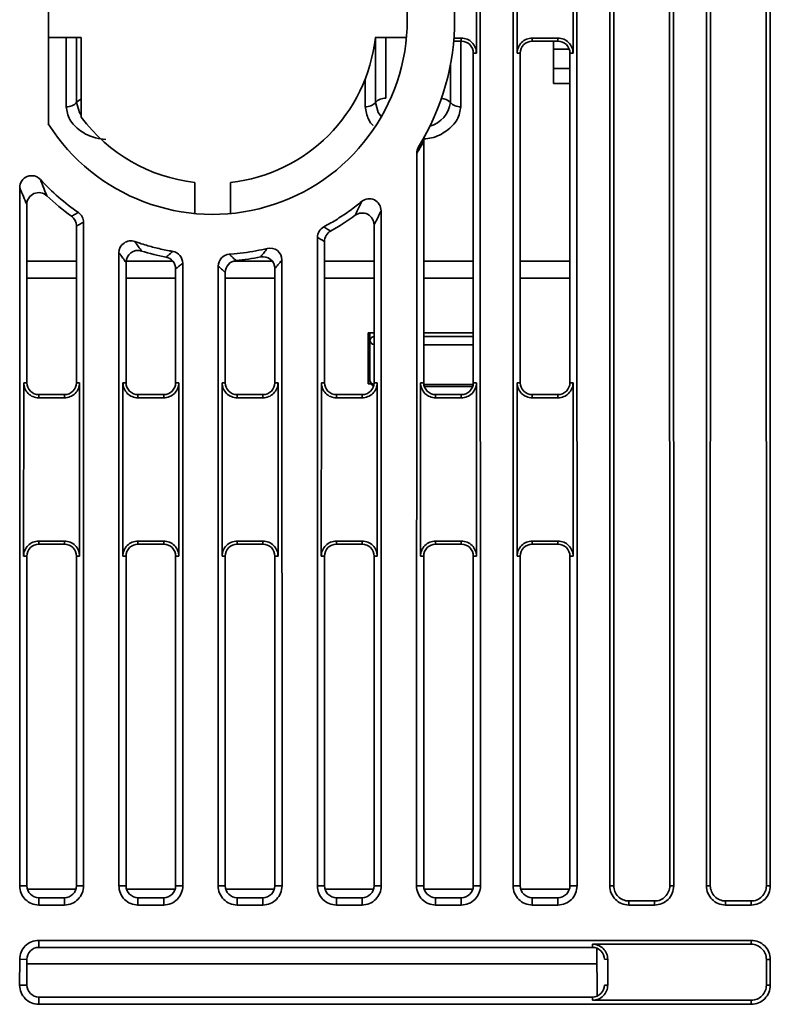
# Model space of a CAD drawing. Units: millimetres. Extents: x -221 to 858, y 0 to 594.
# Drawn here: x 384 to 397, y 165 to 182 of the extents above; entities that cross this region are included whole.
import ezdxf

# ---------------------------------------------------------------- set-up
doc = ezdxf.new("R2010")
doc.units = ezdxf.units.MM
doc.header["$LTSCALE"] = 2

msp = doc.modelspace()

# ---------------------------------------------------------------- linework, layer by layer
at = {"color": 7, "linetype": 'Continuous', "lineweight": 35}
for p, q in [((391.677, 167.091), (391.672, 197.831)), ((392.229, 197.831), (392.224, 167.091)), ((393.293, 167.091), (393.289, 197.831)), ((393.846, 197.831), (393.841, 167.091)), ((393.911, 197.832), (393.907, 167.092)), ((394.844, 167.092), (394.84, 197.832)), ((394.91, 167.091), (394.905, 197.831)), ((395.462, 197.831), (395.458, 167.091)), ((395.528, 197.832), (395.523, 167.092)), ((396.461, 167.092), (396.456, 197.832)), ((396.527, 167.091), (396.522, 197.831)), ((391.609, 181.012), (391.608, 183.912)), ((392.293, 183.912), (392.292, 181.012)), ((393.226, 181.012), (393.225, 183.912)), ((384.447, 179.83), (384.447, 183.315)), ((384.447, 181.273), (384.997, 181.273)), ((384.747, 181.273), (384.747, 180.117)), ((384.92, 181.273), (384.92, 180.188)), ((384.997, 179.943), (384.997, 181.273)), ((389.918, 181.273), (390.439, 181.273)), ((389.92, 181.273), (389.92, 180.188)), ((390.094, 180.258), (390.094, 181.273)), ((391.233, 181.264), (391.357, 181.264)), ((391.357, 181.213), (391.357, 181.264)), ((392.544, 181.264), (392.974, 181.264)), ((392.544, 181.264), (392.544, 181.213)), ((392.974, 181.213), (392.974, 181.264)), ((391.229, 181.213), (391.357, 181.213)), ((391.347, 180.117), (391.347, 181.213)), ((392.544, 181.213), (392.974, 181.213)), ((392.897, 181.213), (392.897, 180.506)), ((392.897, 181.078), (393.162, 181.078)), ((391.557, 181.013), (391.557, 175.503)), ((391.609, 181.012), (391.557, 181.013)), ((392.344, 181.013), (392.292, 181.012)), ((392.344, 175.503), (392.344, 181.013)), ((393.174, 181.013), (393.174, 175.503)), ((393.226, 181.012), (393.174, 181.013)), ((391.174, 180.188), (391.174, 180.819)), ((393.174, 180.753), (392.897, 180.753)), ((389.747, 180.576), (389.747, 180.117)), ((393.174, 180.506), (392.897, 180.506)), ((390.727, 175.503), (390.727, 179.539)), ((390.61, 179.337), (390.608, 167.091)), ((383.969, 178.763), (383.968, 167.091)), ((386.897, 178.851), (386.897, 178.331)), ((387.497, 178.331), (387.497, 178.851)), ((384.087, 175.503), (384.087, 178.48)), ((390.017, 167.091), (390.015, 178.378)), ((384.917, 178.125), (384.917, 175.503)), ((385.037, 167.091), (385.035, 178.183)), ((389.897, 178.14), (389.897, 175.503)), ((388.949, 177.931), (388.948, 167.091)), ((389.067, 175.503), (389.067, 177.864)), ((385.629, 177.675), (385.628, 167.091)), ((384.917, 177.536), (384.087, 177.536)), ((385.747, 175.503), (385.747, 177.514)), ((386.527, 177.536), (385.749, 177.536)), ((386.697, 167.091), (386.695, 177.501)), ((387.289, 177.452), (387.288, 167.091)), ((388.192, 177.536), (387.558, 177.536)), ((388.357, 167.091), (388.355, 177.554)), ((389.897, 177.536), (389.067, 177.536)), ((391.557, 177.536), (390.727, 177.536)), ((393.174, 177.536), (392.344, 177.536)), ((386.577, 177.405), (386.577, 175.503)), ((387.407, 175.503), (387.407, 177.345)), ((388.237, 177.41), (388.237, 175.503)), ((384.087, 177.253), (384.917, 177.253)), ((385.747, 177.253), (386.577, 177.253)), ((387.407, 177.253), (388.237, 177.253)), ((389.067, 177.253), (389.897, 177.253)), ((390.727, 177.253), (391.557, 177.253)), ((392.344, 177.253), (393.174, 177.253)), ((389.797, 176.334), (389.897, 176.334)), ((389.797, 175.485), (389.797, 176.334)), ((389.827, 176.334), (389.827, 176.207)), ((390.727, 176.334), (391.557, 176.334)), ((389.827, 175.542), (389.827, 176.207)), ((390.727, 176.277), (391.557, 176.277)), ((390.727, 176.136), (391.557, 176.136)), ((389.797, 175.662), (389.827, 175.662)), ((384.035, 175.503), (384.034, 172.602)), ((384.917, 175.503), (384.97, 175.503)), ((384.97, 172.602), (384.97, 175.503)), ((385.695, 175.503), (385.694, 172.602)), ((386.577, 175.503), (386.63, 175.503)), ((386.63, 172.602), (386.63, 175.503)), ((387.355, 175.503), (387.354, 172.602)), ((388.237, 175.503), (388.29, 175.503)), ((388.29, 172.602), (388.29, 175.503)), ((389.015, 175.503), (389.014, 172.602)), ((389.845, 175.485), (389.797, 175.485)), ((389.897, 175.503), (389.95, 175.503)), ((389.95, 172.602), (389.95, 175.503)), ((390.675, 175.503), (390.674, 172.602)), ((391.554, 175.471), (390.733, 175.471)), ((391.557, 175.503), (391.61, 175.503)), ((391.61, 172.602), (391.61, 175.503)), ((392.291, 175.502), (392.344, 175.503)), ((392.291, 175.502), (392.291, 172.602)), ((393.174, 175.503), (393.226, 175.502)), ((393.227, 172.602), (393.226, 175.502)), ((390.738, 175.442), (391.545, 175.442)), ((384.287, 175.303), (384.287, 175.25)), ((384.717, 175.303), (384.287, 175.303)), ((384.717, 175.25), (384.287, 175.25)), ((384.717, 175.25), (384.717, 175.303)), ((385.947, 175.303), (385.947, 175.25)), ((386.377, 175.303), (385.947, 175.303)), ((386.377, 175.25), (385.947, 175.25)), ((386.377, 175.25), (386.377, 175.303)), ((387.607, 175.303), (387.607, 175.25)), ((388.037, 175.303), (387.607, 175.303)), ((388.037, 175.25), (387.607, 175.25)), ((388.037, 175.25), (388.037, 175.303)), ((389.267, 175.303), (389.267, 175.25)), ((389.697, 175.303), (389.267, 175.303)), ((389.697, 175.25), (389.267, 175.25)), ((389.697, 175.25), (389.697, 175.303)), ((390.927, 175.303), (390.927, 175.25)), ((391.357, 175.303), (390.927, 175.303)), ((391.357, 175.25), (390.927, 175.25)), ((391.357, 175.25), (391.357, 175.303)), ((392.544, 175.303), (392.544, 175.25)), ((392.974, 175.303), (392.544, 175.303)), ((392.974, 175.25), (392.544, 175.25)), ((392.974, 175.25), (392.974, 175.303)), ((384.287, 172.855), (384.717, 172.855)), ((384.287, 172.855), (384.287, 172.803)), ((384.717, 172.803), (384.717, 172.855)), ((385.947, 172.855), (386.377, 172.855)), ((385.947, 172.855), (385.947, 172.803)), ((386.377, 172.803), (386.377, 172.855)), ((387.607, 172.855), (388.037, 172.855)), ((387.607, 172.855), (387.607, 172.803)), ((388.037, 172.803), (388.037, 172.855)), ((389.267, 172.855), (389.697, 172.855)), ((389.267, 172.855), (389.267, 172.803)), ((389.697, 172.803), (389.697, 172.855)), ((390.927, 172.855), (391.357, 172.855)), ((390.927, 172.855), (390.927, 172.803)), ((391.357, 172.803), (391.357, 172.855)), ((392.544, 172.855), (392.974, 172.855)), ((392.544, 172.855), (392.544, 172.803)), ((392.974, 172.803), (392.974, 172.855)), ((384.287, 172.803), (384.717, 172.803)), ((385.947, 172.803), (386.377, 172.803)), ((387.607, 172.803), (388.037, 172.803)), ((389.267, 172.803), (389.697, 172.803)), ((390.927, 172.803), (391.357, 172.803)), ((392.544, 172.803), (392.974, 172.803)), ((384.087, 172.603), (384.034, 172.602)), ((384.087, 167.093), (384.087, 172.603)), ((384.917, 172.603), (384.917, 167.093)), ((384.97, 172.602), (384.917, 172.603)), ((385.747, 172.603), (385.694, 172.602)), ((385.747, 167.093), (385.747, 172.603)), ((386.577, 172.603), (386.577, 167.093)), ((386.63, 172.602), (386.577, 172.603)), ((387.407, 172.603), (387.354, 172.602)), ((387.407, 167.093), (387.407, 172.603)), ((388.237, 172.603), (388.237, 167.093)), ((388.29, 172.602), (388.237, 172.603)), ((389.067, 172.603), (389.014, 172.602)), ((389.067, 167.093), (389.067, 172.603)), ((389.897, 172.603), (389.897, 167.093)), ((389.95, 172.602), (389.897, 172.603)), ((390.727, 172.603), (390.674, 172.602)), ((390.727, 167.093), (390.727, 172.603)), ((391.557, 172.603), (391.557, 167.093)), ((391.61, 172.602), (391.557, 172.603)), ((392.344, 172.603), (392.291, 172.602)), ((392.344, 167.093), (392.344, 172.603)), ((393.174, 172.603), (393.174, 167.093)), ((393.227, 172.602), (393.174, 172.603)), ((383.968, 167.091), (384.087, 167.093)), ((384.917, 167.093), (385.037, 167.091)), ((385.628, 167.091), (385.747, 167.093)), ((386.577, 167.093), (386.697, 167.091)), ((387.288, 167.091), (387.407, 167.093)), ((388.237, 167.093), (388.357, 167.091)), ((388.948, 167.091), (389.067, 167.093)), ((389.897, 167.093), (390.017, 167.091)), ((390.608, 167.091), (390.727, 167.093)), ((391.557, 167.093), (391.677, 167.091)), ((392.224, 167.091), (392.344, 167.093)), ((393.174, 167.093), (393.293, 167.091)), ((393.841, 167.091), (393.907, 167.092)), ((394.844, 167.092), (394.91, 167.091)), ((395.458, 167.091), (395.523, 167.092)), ((396.461, 167.092), (396.527, 167.091)), ((384.097, 167.035), (384.907, 167.035)), ((385.757, 167.035), (386.567, 167.035)), ((387.417, 167.035), (388.227, 167.035)), ((389.077, 167.035), (389.887, 167.035)), ((390.737, 167.035), (391.547, 167.035)), ((392.354, 167.035), (393.163, 167.035)), ((384.287, 166.893), (384.287, 166.771)), ((384.717, 166.893), (384.287, 166.893)), ((384.287, 166.771), (384.717, 166.771)), ((384.717, 166.771), (384.717, 166.893)), ((385.947, 166.893), (385.947, 166.771)), ((386.377, 166.893), (385.947, 166.893)), ((385.947, 166.771), (386.377, 166.771)), ((386.377, 166.771), (386.377, 166.893)), ((387.607, 166.893), (387.607, 166.771)), ((388.037, 166.893), (387.607, 166.893)), ((387.607, 166.771), (388.037, 166.771)), ((388.037, 166.771), (388.037, 166.893)), ((389.267, 166.893), (389.267, 166.771)), ((389.697, 166.893), (389.267, 166.893)), ((389.267, 166.771), (389.697, 166.771)), ((389.697, 166.771), (389.697, 166.893)), ((390.927, 166.893), (390.927, 166.771)), ((391.357, 166.893), (390.927, 166.893)), ((390.927, 166.771), (391.357, 166.771)), ((391.357, 166.771), (391.357, 166.893)), ((392.544, 166.893), (392.544, 166.771)), ((392.974, 166.893), (392.544, 166.893)), ((392.544, 166.771), (392.974, 166.771)), ((392.974, 166.771), (392.974, 166.893)), ((394.16, 166.838), (394.16, 166.771)), ((394.16, 166.838), (394.59, 166.838)), ((394.16, 166.771), (394.59, 166.771)), ((394.59, 166.771), (394.59, 166.838)), ((395.777, 166.838), (395.777, 166.771)), ((395.777, 166.838), (396.207, 166.838)), ((395.777, 166.771), (396.207, 166.771)), ((396.207, 166.771), (396.207, 166.838)), ((396.207, 166.18), (384.287, 166.18)), ((384.287, 166.18), (384.287, 166.063)), ((396.207, 166.116), (393.552, 166.116)), ((393.552, 166.063), (393.552, 166.116)), ((396.207, 166.116), (396.207, 166.18)), ((384.287, 166.063), (393.552, 166.063)), ((393.627, 165.249), (393.626, 166.046)), ((383.968, 165.861), (383.967, 165.431)), ((384.087, 165.863), (383.968, 165.861)), ((384.087, 165.433), (384.087, 165.863)), ((393.627, 165.785), (384.087, 165.785)), ((393.806, 165.862), (393.752, 165.863)), ((393.806, 165.862), (393.806, 165.432)), ((396.527, 165.861), (396.461, 165.862)), ((396.461, 165.432), (396.461, 165.862)), ((396.527, 165.431), (396.527, 165.861)), ((383.967, 165.431), (384.087, 165.433)), ((393.752, 165.433), (393.806, 165.432)), ((396.461, 165.432), (396.527, 165.431)), ((384.287, 165.233), (384.287, 165.111)), ((393.552, 165.233), (384.287, 165.233)), ((384.287, 165.111), (396.207, 165.111)), ((393.552, 165.178), (393.552, 165.233)), ((393.552, 165.178), (396.207, 165.178)), ((396.207, 165.111), (396.207, 165.178))]:
    msp.add_line(p, q, dxfattribs=at)
at = {"color": 7, "linetype": 'Continuous', "lineweight": 35, "flags": 128}
for points in [[(384.92, 180.188), (384.968, 180.018), (384.997, 179.975)], [(389.92, 180.188), (389.968, 180.018), (390.019, 179.949)], [(384.035, 175.502), (384.04, 175.503), (384.057, 175.503), (384.074, 175.503), (384.087, 175.503)], [(385.695, 175.502), (385.7, 175.503), (385.717, 175.503), (385.734, 175.503), (385.747, 175.503)], [(387.355, 175.502), (387.36, 175.503), (387.377, 175.503), (387.394, 175.503), (387.407, 175.503)], [(389.015, 175.502), (389.02, 175.503), (389.037, 175.503), (389.054, 175.503), (389.067, 175.503)], [(390.675, 175.502), (390.68, 175.503), (390.697, 175.503), (390.714, 175.503), (390.727, 175.503)]]:
    msp.add_lwpolyline(points, dxfattribs=at)
at = {"color": 7, "linetype": 'Continuous', "lineweight": 35}
for centre, radius, start, end in [((387.197, 181.573), 3.256, 212.3649, 147.6351), ((387.197, 181.573), 4.048, 328.281, 31.7015), ((387.197, 181.573), 2.738, 276.291, 353.709), ((390.084, 180.034), 0.225, 87.5923, 136.8231), ((391.013, 180.038), 0.219, 42.902, 86.9465), ((384.757, 180.341), 0.225, 267.5923, 316.8231), ((385.062, 180.065), 0.187, 110.2261, 139.1946), ((389.757, 180.341), 0.225, 267.5923, 316.8231), ((390.716, 180.239), 0.461, 284.6361, 353.6325), ((391.338, 180.341), 0.225, 223.1769, 272.4077), ((387.197, 181.573), 2.738, 216.5279, 263.709), ((386.998, 181.573), 4.248, 328.2419, 331.3972), ((389.89, 176.203), 0.0626, 122.0747, 177.2029), ((389.908, 176.22), 0.082, 189.7213, 262.4013), ((389.921, 176.163), 0.114, 101.9777, 124.4344), ((389.907, 175.555), 0.0812, 189.5007, 260.5503)]:
    msp.add_arc(centre, radius, start, end, dxfattribs=at)
for points, knots in [([(391.357, 181.264), (391.424, 181.264), (391.488, 181.237), (391.582, 181.144), (391.609, 181.079), (391.609, 181.012)], [0, 0, 0, 0, 0.5, 0.5, 1, 1, 1, 1]), ([(392.292, 181.012), (392.292, 181.079), (392.319, 181.143), (392.412, 181.237), (392.477, 181.264), (392.544, 181.264)], [0, 0, 0, 0, 0.5, 0.5, 1, 1, 1, 1]), ([(392.974, 181.264), (393.04, 181.264), (393.105, 181.237), (393.198, 181.144), (393.226, 181.079), (393.226, 181.012)], [0, 0, 0, 0, 0.5, 0.5, 1, 1, 1, 1]), ([(391.557, 181.013), (391.557, 181.066), (391.536, 181.118), (391.462, 181.192), (391.41, 181.213), (391.357, 181.213)], [3.141593, 3.141593, 3.141593, 3.141593, 3.926991, 3.926991, 4.712389, 4.712389, 4.712389, 4.712389]), ([(392.544, 181.213), (392.491, 181.213), (392.439, 181.192), (392.365, 181.118), (392.344, 181.066), (392.344, 181.013)], [0, 0, 0, 0, 0.785398, 0.785398, 1.570796, 1.570796, 1.570796, 1.570796]), ([(393.174, 181.013), (393.174, 181.066), (393.152, 181.118), (393.078, 181.192), (393.026, 181.213), (392.974, 181.213)], [1.570796, 1.570796, 1.570796, 1.570796, 2.356194, 2.356194, 3.141593, 3.141593, 3.141593, 3.141593]), ([(384.747, 180.117), (384.759, 180.043), (384.776, 179.932), (384.878, 179.8), (385.011, 179.687), (385.192, 179.592), (385.352, 179.576), (385.411, 179.57)], [0, 0, 0, 0, 0.278852, 0.422422, 0.566452, 0.841327, 1, 1, 1, 1]), ([(389.747, 180.117), (389.76, 180.044), (389.779, 179.934), (389.848, 179.831), (389.882, 179.802), (389.882, 179.802)], [0, 0, 0, 0, 0.659937, 0.9997106, 1, 1, 1, 1]), ([(390.732, 179.577), (390.774, 179.582), (390.917, 179.597), (391.083, 179.687), (391.216, 179.8), (391.318, 179.932), (391.336, 180.043), (391.347, 180.117)], [0, 0, 0, 0, 0.119656, 0.407278, 0.557506, 0.708216, 1, 1, 1, 1]), ([(383.969, 178.763), (383.969, 178.804), (383.981, 178.843), (384.025, 178.91), (384.058, 178.936), (384.132, 178.965), (384.174, 178.968), (384.252, 178.949), (384.287, 178.928), (384.315, 178.899)], [0, 0, 0, 0, 0.25, 0.25, 0.5, 0.5, 0.75, 0.75, 1, 1, 1, 1]), ([(384.087, 178.48), (384.068, 178.525), (384.048, 178.57), (384.029, 178.616), (384.009, 178.664), (383.989, 178.713), (383.969, 178.763)], [0, 0, 0, 0, 0.000679989, 0.000679989, 0.000679989, 0.001379943, 0.001379943, 0.001379943, 0.001379943]), ([(384.315, 178.899), (384.333, 178.85), (384.351, 178.803), (384.37, 178.757), (384.387, 178.712), (384.405, 178.668), (384.423, 178.625)], [0, 0, 0, 0, 0.000698244, 0.000698244, 0.000698244, 0.001376952, 0.001376952, 0.001376952, 0.001376952]), ([(384.423, 178.625), (384.394, 178.652), (384.359, 178.67), (384.283, 178.684), (384.242, 178.68), (384.171, 178.649), (384.14, 178.623), (384.098, 178.558), (384.087, 178.519), (384.087, 178.48)], [0, 0, 0, 0, 0.25, 0.25, 0.5, 0.5, 0.75, 0.75, 1, 1, 1, 1]), ([(389.054, 178.107), (389.095, 178.128), (389.134, 178.151), (389.173, 178.173), (389.247, 178.216), (389.319, 178.261), (389.39, 178.309), (389.46, 178.356), (389.529, 178.406), (389.597, 178.458), (389.628, 178.482), (389.659, 178.507), (389.689, 178.532)], [0.0001186096, 0.0001186096, 0.0001186096, 0.0001186096, 0.0002549356, 0.0002549356, 0.0002549356, 0.0005099887, 0.0005099887, 0.0005099887, 0.0007650412, 0.0007650412, 0.0007650412, 0.0008834794, 0.0008834794, 0.0008834794, 0.0008834794]), ([(389.581, 178.301), (389.596, 178.333), (389.612, 178.365), (389.627, 178.398), (389.648, 178.442), (389.669, 178.486), (389.689, 178.532)], [0, 0, 0, 0, 0.000586727, 0.000586727, 0.000586727, 0.001369651, 0.001369651, 0.001369651, 0.001369651]), ([(389.689, 178.532), (389.748, 178.58), (389.834, 178.591), (389.969, 178.527), (390.015, 178.453), (390.015, 178.378)], [0, 0, 0, 0, 0.5, 0.5, 1, 1, 1, 1]), ([(384.834, 178.286), (384.857, 178.298), (384.879, 178.31), (384.902, 178.321), (384.913, 178.327), (384.925, 178.333), (384.936, 178.34), (384.941, 178.342), (384.945, 178.344), (384.95, 178.346)], [0, 0, 0, 0, 0.000789367, 0.000789367, 0.000789367, 0.001197956, 0.001197956, 0.001197956, 0.001352045, 0.001352045, 0.001352045, 0.001352045]), ([(389.897, 178.14), (389.897, 178.214), (389.854, 178.285), (389.724, 178.352), (389.64, 178.345), (389.581, 178.301)], [0, 0, 0, 0, 0.5, 0.5, 1, 1, 1, 1]), ([(390.015, 178.378), (390.013, 178.374), (390.012, 178.371), (390.01, 178.367), (389.989, 178.324), (389.968, 178.281), (389.948, 178.24), (389.931, 178.206), (389.914, 178.173), (389.897, 178.14)], [0, 0, 0, 0, 0.0000578, 0.0000578, 0.0000578, 0.000784354, 0.000784354, 0.000784354, 0.001371877, 0.001371877, 0.001371877, 0.001371877]), ([(385.035, 178.183), (385.03, 178.181), (385.026, 178.179), (385.021, 178.176), (385.01, 178.17), (384.998, 178.164), (384.986, 178.159), (384.974, 178.153), (384.962, 178.147), (384.95, 178.141), (384.939, 178.135), (384.928, 178.13), (384.917, 178.125)], [0, 0, 0, 0, 0.000154391, 0.000154391, 0.000154391, 0.000563019, 0.000563019, 0.000563019, 0.000971647, 0.000971647, 0.000971647, 0.00135246, 0.00135246, 0.00135246, 0.00135246]), ([(389.054, 178.107), (389.078, 178.093), (389.102, 178.078), (389.125, 178.064), (389.14, 178.055), (389.155, 178.047), (389.169, 178.038)], [0, 0, 0, 0, 0.000836873, 0.000836873, 0.000836873, 0.001352855, 0.001352855, 0.001352855, 0.001352855]), ([(385.629, 177.675), (385.629, 177.739), (385.661, 177.801), (385.765, 177.874), (385.834, 177.884), (385.895, 177.863)], [0, 0, 0, 0, 0.5, 0.5, 1, 1, 1, 1]), ([(385.895, 177.863), (385.942, 177.846), (385.989, 177.83), (386.036, 177.816), (386.105, 177.794), (386.175, 177.775), (386.245, 177.758), (386.319, 177.739), (386.393, 177.723), (386.468, 177.709), (386.489, 177.705), (386.509, 177.701), (386.53, 177.698)], [0.0002835072, 0.0002835072, 0.0002835072, 0.0002835072, 0.0004327826, 0.0004327826, 0.0004327826, 0.0006492497, 0.0006492497, 0.0006492497, 0.0008782882, 0.0008782882, 0.0008782882, 0.0009404779, 0.0009404779, 0.0009404779, 0.0009404779]), ([(385.895, 177.863), (385.907, 177.844), (385.92, 177.826), (385.932, 177.808), (385.948, 177.785), (385.965, 177.761), (385.981, 177.738), (385.989, 177.727), (385.997, 177.716), (386.005, 177.704)], [0, 0, 0, 0, 0.000460891, 0.000460891, 0.000460891, 0.001070279, 0.001070279, 0.001070279, 0.001360518, 0.001360518, 0.001360518, 0.001360518]), ([(389.067, 177.864), (389.052, 177.872), (389.037, 177.881), (389.022, 177.89), (389.001, 177.902), (388.98, 177.914), (388.959, 177.926), (388.956, 177.928), (388.953, 177.93), (388.949, 177.931)], [0, 0, 0, 0, 0.000516045, 0.000516045, 0.000516045, 0.00124257, 0.00124257, 0.00124257, 0.001353331, 0.001353331, 0.001353331, 0.001353331]), ([(385.747, 177.514), (385.739, 177.525), (385.73, 177.537), (385.722, 177.548), (385.704, 177.571), (385.687, 177.595), (385.669, 177.619), (385.656, 177.638), (385.643, 177.656), (385.629, 177.675)], [0, 0, 0, 0, 0.000290424, 0.000290424, 0.000290424, 0.000900215, 0.000900215, 0.000900215, 0.001361756, 0.001361756, 0.001361756, 0.001361756]), ([(386.005, 177.704), (385.945, 177.723), (385.878, 177.712), (385.778, 177.638), (385.747, 177.577), (385.747, 177.514)], [0, 0, 0, 0, 0.5, 0.5, 1, 1, 1, 1]), ([(386.416, 177.601), (386.441, 177.622), (386.465, 177.642), (386.49, 177.663), (386.503, 177.675), (386.516, 177.686), (386.53, 177.698)], [0, 0, 0, 0, 0.000877473, 0.000877473, 0.000877473, 0.001355161, 0.001355161, 0.001355161, 0.001355161]), ([(386.53, 177.698), (386.576, 177.69), (386.618, 177.665), (386.678, 177.594), (386.695, 177.548), (386.695, 177.501)], [0, 0, 0, 0, 0.5, 0.5, 1, 1, 1, 1]), ([(387.289, 177.452), (387.289, 177.502), (387.309, 177.551), (387.377, 177.624), (387.424, 177.647), (387.474, 177.65)], [0, 0, 0, 0, 0.5, 0.5, 1, 1, 1, 1]), ([(387.474, 177.65), (387.483, 177.651), (387.492, 177.651), (387.501, 177.652), (387.571, 177.658), (387.641, 177.665), (387.711, 177.674), (387.781, 177.683), (387.851, 177.695), (387.92, 177.707), (387.983, 177.719), (388.047, 177.733), (388.11, 177.748)], [0.0001854566, 0.0001854566, 0.0001854566, 0.0001854566, 0.0002115431, 0.0002115431, 0.0002115431, 0.0004231959, 0.0004231959, 0.0004231959, 0.0006348482, 0.0006348482, 0.0006348482, 0.000828669, 0.000828669, 0.000828669, 0.000828669]), ([(387.474, 177.65), (387.488, 177.637), (387.502, 177.624), (387.516, 177.611), (387.532, 177.595), (387.549, 177.58), (387.565, 177.564), (387.572, 177.558), (387.58, 177.551), (387.587, 177.544)], [0, 0, 0, 0, 0.000494837, 0.000494837, 0.000494837, 0.001090285, 0.001090285, 0.001090285, 0.001355955, 0.001355955, 0.001355955, 0.001355955]), ([(387.998, 177.605), (388.006, 177.615), (388.014, 177.624), (388.021, 177.634), (388.038, 177.655), (388.054, 177.675), (388.07, 177.696), (388.083, 177.713), (388.096, 177.731), (388.11, 177.748)], [0, 0, 0, 0, 0.000278551, 0.000278551, 0.000278551, 0.000873856, 0.000873856, 0.000873856, 0.00135904, 0.00135904, 0.00135904, 0.00135904]), ([(388.237, 177.41), (388.237, 177.469), (388.21, 177.527), (388.119, 177.601), (388.057, 177.617), (387.998, 177.605)], [0, 0, 0, 0, 0.5, 0.5, 1, 1, 1, 1]), ([(388.11, 177.748), (388.168, 177.762), (388.232, 177.748), (388.326, 177.674), (388.355, 177.615), (388.355, 177.554)], [0, 0, 0, 0, 0.5, 0.5, 1, 1, 1, 1]), ([(386.577, 177.405), (386.577, 177.452), (386.561, 177.497), (386.503, 177.568), (386.462, 177.592), (386.416, 177.601)], [0, 0, 0, 0, 0.5, 0.5, 1, 1, 1, 1]), ([(386.695, 177.501), (386.681, 177.49), (386.667, 177.478), (386.653, 177.467), (386.636, 177.453), (386.618, 177.438), (386.6, 177.424), (386.593, 177.418), (386.585, 177.412), (386.577, 177.405)], [0, 0, 0, 0, 0.000478152, 0.000478152, 0.000478152, 0.001087942, 0.001087942, 0.001087942, 0.001355836, 0.001355836, 0.001355836, 0.001355836]), ([(387.407, 177.345), (387.399, 177.352), (387.392, 177.359), (387.384, 177.366), (387.367, 177.381), (387.35, 177.397), (387.332, 177.412), (387.318, 177.425), (387.304, 177.438), (387.289, 177.452)], [0, 0, 0, 0, 0.000265746, 0.000265746, 0.000265746, 0.00086137, 0.00086137, 0.00086137, 0.001356707, 0.001356707, 0.001356707, 0.001356707]), ([(387.587, 177.544), (387.538, 177.539), (387.492, 177.516), (387.426, 177.443), (387.407, 177.395), (387.407, 177.345)], [0, 0, 0, 0, 0.5, 0.5, 1, 1, 1, 1]), ([(388.355, 177.554), (388.341, 177.537), (388.327, 177.519), (388.313, 177.502), (388.296, 177.481), (388.279, 177.46), (388.261, 177.439), (388.253, 177.429), (388.245, 177.419), (388.237, 177.41)], [0, 0, 0, 0, 0.000485796, 0.000485796, 0.000485796, 0.00108142, 0.00108142, 0.00108142, 0.001360115, 0.001360115, 0.001360115, 0.001360115]), ([(384.287, 175.25), (384.22, 175.25), (384.155, 175.277), (384.062, 175.371), (384.035, 175.436), (384.035, 175.503)], [0, 0, 0, 0, 0.5, 0.5, 1, 1, 1, 1]), ([(384.087, 175.503), (384.087, 175.451), (384.109, 175.399), (384.183, 175.325), (384.235, 175.303), (384.287, 175.303)], [0, 0, 0, 0, 0.785398, 0.785398, 1.570796, 1.570796, 1.570796, 1.570796]), ([(384.97, 175.503), (384.97, 175.436), (384.943, 175.371), (384.849, 175.277), (384.784, 175.25), (384.717, 175.25)], [0, 0, 0, 0, 0.5, 0.5, 1, 1, 1, 1]), ([(384.717, 175.303), (384.77, 175.303), (384.822, 175.325), (384.896, 175.399), (384.917, 175.451), (384.917, 175.503)], [1.570796, 1.570796, 1.570796, 1.570796, 2.356194, 2.356194, 3.141593, 3.141593, 3.141593, 3.141593]), ([(385.947, 175.25), (385.88, 175.25), (385.815, 175.277), (385.722, 175.371), (385.695, 175.436), (385.695, 175.503)], [0, 0, 0, 0, 0.5, 0.5, 1, 1, 1, 1]), ([(385.747, 175.503), (385.747, 175.451), (385.769, 175.399), (385.843, 175.325), (385.895, 175.303), (385.947, 175.303)], [0, 0, 0, 0, 0.785398, 0.785398, 1.570796, 1.570796, 1.570796, 1.570796]), ([(386.63, 175.503), (386.63, 175.436), (386.603, 175.371), (386.509, 175.277), (386.444, 175.25), (386.377, 175.25)], [0, 0, 0, 0, 0.5, 0.5, 1, 1, 1, 1]), ([(386.377, 175.303), (386.43, 175.303), (386.482, 175.325), (386.556, 175.399), (386.577, 175.451), (386.577, 175.503)], [1.570796, 1.570796, 1.570796, 1.570796, 2.356194, 2.356194, 3.141593, 3.141593, 3.141593, 3.141593]), ([(387.607, 175.25), (387.54, 175.25), (387.475, 175.277), (387.382, 175.371), (387.355, 175.436), (387.355, 175.503)], [0, 0, 0, 0, 0.5, 0.5, 1, 1, 1, 1]), ([(387.407, 175.503), (387.407, 175.451), (387.429, 175.399), (387.503, 175.325), (387.555, 175.303), (387.607, 175.303)], [0, 0, 0, 0, 0.785398, 0.785398, 1.570796, 1.570796, 1.570796, 1.570796]), ([(388.29, 175.503), (388.29, 175.436), (388.263, 175.371), (388.169, 175.277), (388.104, 175.25), (388.037, 175.25)], [0, 0, 0, 0, 0.5, 0.5, 1, 1, 1, 1]), ([(388.037, 175.303), (388.09, 175.303), (388.142, 175.325), (388.216, 175.399), (388.237, 175.451), (388.237, 175.503)], [1.570796, 1.570796, 1.570796, 1.570796, 2.356194, 2.356194, 3.141593, 3.141593, 3.141593, 3.141593]), ([(389.267, 175.25), (389.2, 175.25), (389.135, 175.277), (389.042, 175.371), (389.015, 175.436), (389.015, 175.503)], [0, 0, 0, 0, 0.5, 0.5, 1, 1, 1, 1]), ([(389.067, 175.503), (389.067, 175.451), (389.089, 175.399), (389.163, 175.325), (389.215, 175.303), (389.267, 175.303)], [0, 0, 0, 0, 0.785398, 0.785398, 1.570796, 1.570796, 1.570796, 1.570796]), ([(389.95, 175.503), (389.95, 175.436), (389.923, 175.371), (389.829, 175.277), (389.764, 175.25), (389.697, 175.25)], [0, 0, 0, 0, 0.5, 0.5, 1, 1, 1, 1]), ([(389.697, 175.303), (389.75, 175.303), (389.802, 175.325), (389.876, 175.399), (389.897, 175.451), (389.897, 175.503)], [1.570796, 1.570796, 1.570796, 1.570796, 2.356194, 2.356194, 3.141593, 3.141593, 3.141593, 3.141593]), ([(389.828, 175.542), (389.828, 175.538), (389.827, 175.526), (389.832, 175.506), (389.841, 175.492), (389.846, 175.484)], [0, 0, 0, 0, 0.163156, 0.578397, 1, 1, 1, 1]), ([(389.846, 175.484), (389.854, 175.474), (389.866, 175.46), (389.883, 175.452), (389.888, 175.45)], [0, 0, 0, 0, 0.697635, 1, 1, 1, 1]), ([(390.927, 175.25), (390.86, 175.25), (390.795, 175.277), (390.702, 175.371), (390.675, 175.436), (390.675, 175.503)], [0, 0, 0, 0, 0.5, 0.5, 1, 1, 1, 1]), ([(390.727, 175.503), (390.727, 175.451), (390.749, 175.399), (390.823, 175.325), (390.875, 175.303), (390.927, 175.303)], [0, 0, 0, 0, 0.785398, 0.785398, 1.570796, 1.570796, 1.570796, 1.570796]), ([(391.61, 175.503), (391.61, 175.436), (391.583, 175.371), (391.489, 175.277), (391.424, 175.25), (391.357, 175.25)], [0, 0, 0, 0, 0.5, 0.5, 1, 1, 1, 1]), ([(391.357, 175.303), (391.41, 175.303), (391.462, 175.325), (391.536, 175.399), (391.557, 175.451), (391.557, 175.503)], [1.570796, 1.570796, 1.570796, 1.570796, 2.356194, 2.356194, 3.141593, 3.141593, 3.141593, 3.141593]), ([(392.544, 175.25), (392.477, 175.25), (392.412, 175.277), (392.319, 175.37), (392.291, 175.435), (392.291, 175.502)], [0, 0, 0, 0, 0.5, 0.5, 1, 1, 1, 1]), ([(392.344, 175.503), (392.344, 175.451), (392.365, 175.399), (392.439, 175.325), (392.491, 175.303), (392.544, 175.303)], [4.712389, 4.712389, 4.712389, 4.712389, 5.497787, 5.497787, 6.283185, 6.283185, 6.283185, 6.283185]), ([(392.974, 175.303), (393.026, 175.303), (393.078, 175.325), (393.152, 175.399), (393.174, 175.451), (393.174, 175.503)], [3.141593, 3.141593, 3.141593, 3.141593, 3.926991, 3.926991, 4.712389, 4.712389, 4.712389, 4.712389]), ([(393.226, 175.502), (393.226, 175.435), (393.199, 175.371), (393.106, 175.277), (393.041, 175.25), (392.974, 175.25)], [0, 0, 0, 0, 0.5, 0.5, 1, 1, 1, 1]), ([(384.034, 172.602), (384.034, 172.669), (384.061, 172.734), (384.155, 172.828), (384.22, 172.855), (384.287, 172.855)], [0, 0, 0, 0, 0.5, 0.5, 1, 1, 1, 1]), ([(384.717, 172.855), (384.784, 172.855), (384.849, 172.828), (384.943, 172.734), (384.97, 172.669), (384.97, 172.602)], [0, 0, 0, 0, 0.5, 0.5, 1, 1, 1, 1]), ([(385.694, 172.602), (385.694, 172.669), (385.721, 172.734), (385.815, 172.828), (385.88, 172.855), (385.947, 172.855)], [0, 0, 0, 0, 0.5, 0.5, 1, 1, 1, 1]), ([(386.377, 172.855), (386.444, 172.855), (386.509, 172.828), (386.603, 172.734), (386.63, 172.669), (386.63, 172.602)], [0, 0, 0, 0, 0.5, 0.5, 1, 1, 1, 1]), ([(387.354, 172.602), (387.354, 172.669), (387.381, 172.734), (387.475, 172.828), (387.54, 172.855), (387.607, 172.855)], [0, 0, 0, 0, 0.5, 0.5, 1, 1, 1, 1]), ([(388.037, 172.855), (388.104, 172.855), (388.169, 172.828), (388.263, 172.734), (388.29, 172.669), (388.29, 172.602)], [0, 0, 0, 0, 0.5, 0.5, 1, 1, 1, 1]), ([(389.014, 172.602), (389.014, 172.669), (389.041, 172.734), (389.135, 172.828), (389.2, 172.855), (389.267, 172.855)], [0, 0, 0, 0, 0.5, 0.5, 1, 1, 1, 1]), ([(389.697, 172.855), (389.764, 172.855), (389.829, 172.828), (389.923, 172.734), (389.95, 172.669), (389.95, 172.602)], [0, 0, 0, 0, 0.5, 0.5, 1, 1, 1, 1]), ([(390.674, 172.602), (390.674, 172.669), (390.701, 172.734), (390.795, 172.828), (390.86, 172.855), (390.927, 172.855)], [0, 0, 0, 0, 0.5, 0.5, 1, 1, 1, 1]), ([(391.357, 172.855), (391.424, 172.855), (391.489, 172.828), (391.583, 172.734), (391.61, 172.669), (391.61, 172.602)], [0, 0, 0, 0, 0.5, 0.5, 1, 1, 1, 1]), ([(392.291, 172.602), (392.291, 172.669), (392.318, 172.734), (392.412, 172.828), (392.477, 172.855), (392.544, 172.855)], [0, 0, 0, 0, 0.5, 0.5, 1, 1, 1, 1]), ([(392.974, 172.855), (393.041, 172.855), (393.106, 172.828), (393.199, 172.734), (393.227, 172.669), (393.227, 172.602)], [0, 0, 0, 0, 0.5, 0.5, 1, 1, 1, 1]), ([(384.287, 172.803), (384.235, 172.803), (384.183, 172.782), (384.109, 172.708), (384.087, 172.656), (384.087, 172.603)], [4.712389, 4.712389, 4.712389, 4.712389, 5.497787, 5.497787, 6.283185, 6.283185, 6.283185, 6.283185]), ([(384.917, 172.603), (384.917, 172.656), (384.896, 172.708), (384.822, 172.782), (384.77, 172.803), (384.717, 172.803)], [3.141593, 3.141593, 3.141593, 3.141593, 3.926991, 3.926991, 4.712389, 4.712389, 4.712389, 4.712389]), ([(385.947, 172.803), (385.895, 172.803), (385.843, 172.782), (385.769, 172.708), (385.747, 172.656), (385.747, 172.603)], [4.712389, 4.712389, 4.712389, 4.712389, 5.497787, 5.497787, 6.283185, 6.283185, 6.283185, 6.283185]), ([(386.577, 172.603), (386.577, 172.656), (386.556, 172.708), (386.482, 172.782), (386.43, 172.803), (386.377, 172.803)], [3.141593, 3.141593, 3.141593, 3.141593, 3.926991, 3.926991, 4.712389, 4.712389, 4.712389, 4.712389]), ([(387.607, 172.803), (387.555, 172.803), (387.503, 172.782), (387.429, 172.708), (387.407, 172.656), (387.407, 172.603)], [4.712389, 4.712389, 4.712389, 4.712389, 5.497787, 5.497787, 6.283185, 6.283185, 6.283185, 6.283185]), ([(388.237, 172.603), (388.237, 172.656), (388.216, 172.708), (388.142, 172.782), (388.09, 172.803), (388.037, 172.803)], [3.141593, 3.141593, 3.141593, 3.141593, 3.926991, 3.926991, 4.712389, 4.712389, 4.712389, 4.712389]), ([(389.267, 172.803), (389.215, 172.803), (389.163, 172.782), (389.089, 172.708), (389.067, 172.656), (389.067, 172.603)], [4.712389, 4.712389, 4.712389, 4.712389, 5.497787, 5.497787, 6.283185, 6.283185, 6.283185, 6.283185]), ([(389.897, 172.603), (389.897, 172.656), (389.876, 172.708), (389.802, 172.782), (389.75, 172.803), (389.697, 172.803)], [3.141593, 3.141593, 3.141593, 3.141593, 3.926991, 3.926991, 4.712389, 4.712389, 4.712389, 4.712389]), ([(390.927, 172.803), (390.875, 172.803), (390.823, 172.782), (390.749, 172.708), (390.727, 172.656), (390.727, 172.603)], [4.712389, 4.712389, 4.712389, 4.712389, 5.497787, 5.497787, 6.283185, 6.283185, 6.283185, 6.283185]), ([(391.557, 172.603), (391.557, 172.656), (391.536, 172.708), (391.462, 172.782), (391.41, 172.803), (391.357, 172.803)], [3.141593, 3.141593, 3.141593, 3.141593, 3.926991, 3.926991, 4.712389, 4.712389, 4.712389, 4.712389]), ([(392.544, 172.803), (392.491, 172.803), (392.439, 172.782), (392.365, 172.708), (392.344, 172.656), (392.344, 172.603)], [0, 0, 0, 0, 0.785398, 0.785398, 1.570796, 1.570796, 1.570796, 1.570796]), ([(393.174, 172.603), (393.174, 172.656), (393.152, 172.708), (393.078, 172.782), (393.026, 172.803), (392.974, 172.803)], [1.570796, 1.570796, 1.570796, 1.570796, 2.356194, 2.356194, 3.141593, 3.141593, 3.141593, 3.141593]), ([(384.287, 166.771), (384.203, 166.771), (384.12, 166.806), (384.003, 166.923), (383.968, 167.006), (383.968, 167.091)], [0, 0, 0, 0, 0.5, 0.5, 1, 1, 1, 1]), ([(384.087, 167.093), (384.087, 167.041), (384.109, 166.989), (384.183, 166.915), (384.235, 166.893), (384.287, 166.893)], [0, 0, 0, 0, 0.785398, 0.785398, 1.570796, 1.570796, 1.570796, 1.570796]), ([(384.717, 166.893), (384.77, 166.893), (384.822, 166.915), (384.896, 166.989), (384.917, 167.041), (384.917, 167.093)], [4.712389, 4.712389, 4.712389, 4.712389, 5.497787, 5.497787, 6.283185, 6.283185, 6.283185, 6.283185]), ([(385.037, 167.091), (385.037, 167.006), (385.002, 166.924), (384.884, 166.806), (384.801, 166.771), (384.717, 166.771)], [0, 0, 0, 0, 0.5, 0.5, 1, 1, 1, 1]), ([(385.947, 166.771), (385.863, 166.771), (385.78, 166.806), (385.663, 166.923), (385.628, 167.006), (385.628, 167.091)], [0, 0, 0, 0, 0.5, 0.5, 1, 1, 1, 1]), ([(385.747, 167.093), (385.747, 167.041), (385.769, 166.989), (385.843, 166.915), (385.895, 166.893), (385.947, 166.893)], [0, 0, 0, 0, 0.785398, 0.785398, 1.570796, 1.570796, 1.570796, 1.570796]), ([(386.377, 166.893), (386.43, 166.893), (386.482, 166.915), (386.556, 166.989), (386.577, 167.041), (386.577, 167.093)], [4.712389, 4.712389, 4.712389, 4.712389, 5.497787, 5.497787, 6.283185, 6.283185, 6.283185, 6.283185]), ([(386.697, 167.091), (386.697, 167.006), (386.662, 166.924), (386.544, 166.806), (386.461, 166.771), (386.377, 166.771)], [0, 0, 0, 0, 0.5, 0.5, 1, 1, 1, 1]), ([(387.607, 166.771), (387.523, 166.771), (387.44, 166.806), (387.323, 166.923), (387.288, 167.006), (387.288, 167.091)], [0, 0, 0, 0, 0.5, 0.5, 1, 1, 1, 1]), ([(387.407, 167.093), (387.407, 167.041), (387.429, 166.989), (387.503, 166.915), (387.555, 166.893), (387.607, 166.893)], [0, 0, 0, 0, 0.785398, 0.785398, 1.570796, 1.570796, 1.570796, 1.570796]), ([(388.037, 166.893), (388.09, 166.893), (388.142, 166.915), (388.216, 166.989), (388.237, 167.041), (388.237, 167.093)], [4.712389, 4.712389, 4.712389, 4.712389, 5.497787, 5.497787, 6.283185, 6.283185, 6.283185, 6.283185]), ([(388.357, 167.091), (388.357, 167.006), (388.322, 166.924), (388.204, 166.806), (388.121, 166.771), (388.037, 166.771)], [0, 0, 0, 0, 0.5, 0.5, 1, 1, 1, 1]), ([(389.267, 166.771), (389.183, 166.771), (389.1, 166.806), (388.983, 166.923), (388.948, 167.006), (388.948, 167.091)], [0, 0, 0, 0, 0.5, 0.5, 1, 1, 1, 1]), ([(389.067, 167.093), (389.067, 167.041), (389.089, 166.989), (389.163, 166.915), (389.215, 166.893), (389.267, 166.893)], [0, 0, 0, 0, 0.785398, 0.785398, 1.570796, 1.570796, 1.570796, 1.570796]), ([(389.697, 166.893), (389.75, 166.893), (389.802, 166.915), (389.876, 166.989), (389.897, 167.041), (389.897, 167.093)], [4.712389, 4.712389, 4.712389, 4.712389, 5.497787, 5.497787, 6.283185, 6.283185, 6.283185, 6.283185]), ([(390.017, 167.091), (390.017, 167.006), (389.982, 166.924), (389.864, 166.806), (389.781, 166.771), (389.697, 166.771)], [0, 0, 0, 0, 0.5, 0.5, 1, 1, 1, 1]), ([(390.927, 166.771), (390.843, 166.771), (390.76, 166.806), (390.643, 166.923), (390.608, 167.006), (390.608, 167.091)], [0, 0, 0, 0, 0.5, 0.5, 1, 1, 1, 1]), ([(390.727, 167.093), (390.727, 167.041), (390.749, 166.989), (390.823, 166.915), (390.875, 166.893), (390.927, 166.893)], [0, 0, 0, 0, 0.785398, 0.785398, 1.570796, 1.570796, 1.570796, 1.570796]), ([(391.357, 166.893), (391.41, 166.893), (391.462, 166.915), (391.536, 166.989), (391.557, 167.041), (391.557, 167.093)], [4.712389, 4.712389, 4.712389, 4.712389, 5.497787, 5.497787, 6.283185, 6.283185, 6.283185, 6.283185]), ([(391.677, 167.091), (391.677, 167.006), (391.642, 166.924), (391.524, 166.806), (391.441, 166.771), (391.357, 166.771)], [0, 0, 0, 0, 0.5, 0.5, 1, 1, 1, 1]), ([(392.544, 166.771), (392.459, 166.771), (392.377, 166.806), (392.259, 166.923), (392.224, 167.006), (392.224, 167.091)], [0, 0, 0, 0, 0.5, 0.5, 1, 1, 1, 1]), ([(392.344, 167.093), (392.344, 167.041), (392.365, 166.989), (392.439, 166.915), (392.491, 166.893), (392.544, 166.893)], [4.712389, 4.712389, 4.712389, 4.712389, 5.497787, 5.497787, 6.283185, 6.283185, 6.283185, 6.283185]), ([(392.974, 166.893), (393.026, 166.893), (393.078, 166.915), (393.152, 166.989), (393.174, 167.041), (393.174, 167.093)], [0, 0, 0, 0, 0.785398, 0.785398, 1.570796, 1.570796, 1.570796, 1.570796]), ([(393.293, 167.091), (393.293, 167.006), (393.258, 166.923), (393.141, 166.806), (393.058, 166.771), (392.974, 166.771)], [0, 0, 0, 0, 0.5, 0.5, 1, 1, 1, 1]), ([(394.16, 166.771), (394.076, 166.771), (393.993, 166.806), (393.876, 166.923), (393.841, 167.006), (393.841, 167.091)], [0, 0, 0, 0, 0.5, 0.5, 1, 1, 1, 1]), ([(393.907, 167.092), (393.907, 167.025), (393.934, 166.96), (394.028, 166.866), (394.093, 166.838), (394.16, 166.838)], [0, 0, 0, 0, 0.5, 0.5, 1, 1, 1, 1]), ([(394.59, 166.838), (394.658, 166.838), (394.723, 166.865), (394.817, 166.959), (394.844, 167.025), (394.844, 167.092)], [0, 0, 0, 0, 0.5, 0.5, 1, 1, 1, 1]), ([(394.91, 167.091), (394.91, 167.006), (394.875, 166.923), (394.758, 166.806), (394.675, 166.771), (394.59, 166.771)], [0, 0, 0, 0, 0.5, 0.5, 1, 1, 1, 1]), ([(395.777, 166.771), (395.693, 166.771), (395.61, 166.806), (395.493, 166.923), (395.458, 167.006), (395.458, 167.091)], [0, 0, 0, 0, 0.5, 0.5, 1, 1, 1, 1]), ([(395.523, 167.092), (395.523, 167.025), (395.551, 166.96), (395.644, 166.866), (395.71, 166.838), (395.777, 166.838)], [0, 0, 0, 0, 0.5, 0.5, 1, 1, 1, 1]), ([(396.207, 166.838), (396.274, 166.838), (396.339, 166.865), (396.434, 166.959), (396.461, 167.025), (396.461, 167.092)], [0, 0, 0, 0, 0.5, 0.5, 1, 1, 1, 1]), ([(396.527, 167.091), (396.527, 167.006), (396.492, 166.923), (396.374, 166.806), (396.291, 166.771), (396.207, 166.771)], [0, 0, 0, 0, 0.5, 0.5, 1, 1, 1, 1]), ([(383.968, 165.861), (383.968, 165.945), (384.002, 166.028), (384.12, 166.145), (384.203, 166.18), (384.287, 166.18)], [0, 0, 0, 0, 0.5, 0.5, 1, 1, 1, 1]), ([(393.552, 166.116), (393.619, 166.116), (393.684, 166.089), (393.778, 165.995), (393.806, 165.929), (393.806, 165.862)], [0, 0, 0, 0, 0.5, 0.5, 1, 1, 1, 1]), ([(396.207, 166.18), (396.292, 166.18), (396.374, 166.145), (396.492, 166.028), (396.527, 165.945), (396.527, 165.861)], [0, 0, 0, 0, 0.5, 0.5, 1, 1, 1, 1]), ([(396.461, 165.862), (396.461, 165.929), (396.434, 165.994), (396.34, 166.088), (396.274, 166.116), (396.207, 166.116)], [0, 0, 0, 0, 0.5, 0.5, 1, 1, 1, 1]), ([(384.287, 166.063), (384.235, 166.063), (384.183, 166.041), (384.109, 165.967), (384.087, 165.915), (384.087, 165.863)], [3.141593, 3.141593, 3.141593, 3.141593, 3.926991, 3.926991, 4.712389, 4.712389, 4.712389, 4.712389]), ([(393.752, 165.863), (393.752, 165.915), (393.73, 165.967), (393.656, 166.041), (393.604, 166.063), (393.552, 166.063)], [4.712389, 4.712389, 4.712389, 4.712389, 5.497787, 5.497787, 6.283185, 6.283185, 6.283185, 6.283185]), ([(384.287, 165.111), (384.203, 165.111), (384.12, 165.146), (384.002, 165.263), (383.967, 165.346), (383.967, 165.431)], [0, 0, 0, 0, 0.5, 0.5, 1, 1, 1, 1]), ([(384.087, 165.433), (384.087, 165.381), (384.109, 165.329), (384.183, 165.255), (384.235, 165.233), (384.287, 165.233)], [4.712389, 4.712389, 4.712389, 4.712389, 5.497787, 5.497787, 6.283185, 6.283185, 6.283185, 6.283185]), ([(393.552, 165.233), (393.604, 165.233), (393.656, 165.255), (393.73, 165.329), (393.752, 165.381), (393.752, 165.433)], [0, 0, 0, 0, 0.785398, 0.785398, 1.570796, 1.570796, 1.570796, 1.570796]), ([(393.806, 165.432), (393.806, 165.365), (393.779, 165.299), (393.685, 165.205), (393.619, 165.178), (393.552, 165.178)], [0, 0, 0, 0, 0.5, 0.5, 1, 1, 1, 1]), ([(396.207, 165.178), (396.274, 165.178), (396.34, 165.205), (396.434, 165.299), (396.461, 165.365), (396.461, 165.432)], [0, 0, 0, 0, 0.5, 0.5, 1, 1, 1, 1]), ([(396.527, 165.431), (396.527, 165.346), (396.492, 165.263), (396.375, 165.146), (396.292, 165.111), (396.207, 165.111)], [0, 0, 0, 0, 0.5, 0.5, 1, 1, 1, 1])]:
    msp.add_open_spline(points, degree=3, knots=knots, dxfattribs=at)
for points in [[(390.752, 179.637), (390.736, 179.607), (390.727, 179.574), (390.727, 179.539)], [(390.61, 179.337), (390.61, 179.375), (390.62, 179.412), (390.64, 179.445)], [(384.315, 178.899), (384.506, 178.693), (384.719, 178.507), (384.95, 178.346)], [(384.423, 178.625), (384.552, 178.503), (384.69, 178.39), (384.834, 178.286)], [(384.917, 178.125), (384.917, 178.188), (384.886, 178.249), (384.834, 178.286)], [(384.95, 178.346), (385.002, 178.31), (385.035, 178.248), (385.035, 178.183)], [(389.169, 178.038), (389.312, 178.117), (389.449, 178.205), (389.581, 178.301)], [(388.949, 177.931), (388.949, 178.004), (388.991, 178.073), (389.054, 178.107)], [(389.169, 178.038), (389.107, 178.003), (389.067, 177.935), (389.067, 177.864)], [(386.005, 177.704), (386.14, 177.663), (386.278, 177.628), (386.416, 177.601)], [(387.587, 177.544), (387.725, 177.557), (387.863, 177.578), (387.998, 177.605)]]:
    msp.add_open_spline(points, degree=3, dxfattribs=at)

doc.saveas('drawing.dxf')
